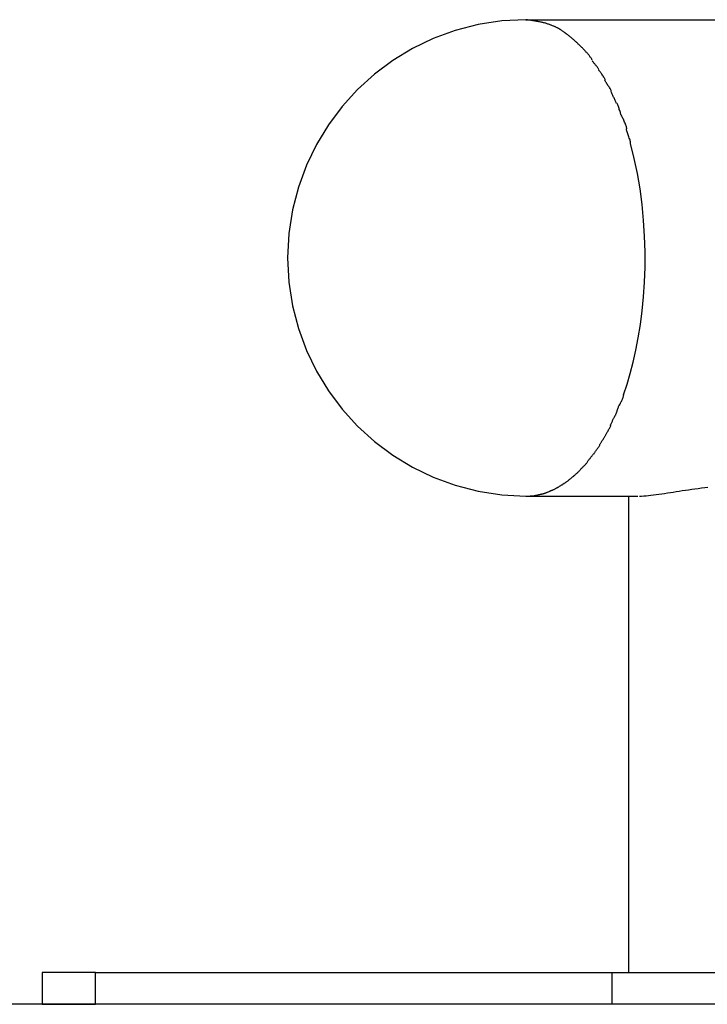
# Model space of a CAD drawing. Extents: x -41.5 to 41.5, y -5.9 to 5.9.
# Drawn here: x -39.2 to -37.5, y -2.9 to -0.4 of the extents above; entities that cross this region are included whole.
import ezdxf

# ---------------------------------------------------------------- set-up
doc = ezdxf.new("R2010")
doc.units = 0
doc.layers.get('0').update_dxf_attribs({"linetype": 'CONTINUOUS'})

msp = doc.modelspace()

# ---------------------------------------------------------------- linework, layer by layer
at = {"color": 0}
for points in [[(-37.9665, -0.386), (-37.9665, -0.386), (-38.0275, -0.389), (-38.0869, -0.3982), (-38.1442, -0.4129), (-38.1994, -0.4332), (-38.2517, -0.4584), (-38.3012, -0.4885), (-38.3473, -0.523), (-38.3901, -0.5619), (-38.4287, -0.6044), (-38.4634, -0.6506), (-38.4934, -0.7), (-38.5188, -0.7525), (-38.5389, -0.8075), (-38.5538, -0.865), (-38.5629, -0.9244), (-38.5661, -0.9857), (-38.5661, -0.9857), (-38.5629, -1.0467), (-38.5538, -1.1061), (-38.5389, -1.1634), (-38.5188, -1.2186), (-38.4934, -1.2709), (-38.4634, -1.3204), (-38.4287, -1.3665), (-38.3901, -1.4093), (-38.3473, -1.4479), (-38.3012, -1.4826), (-38.2517, -1.5126), (-38.1994, -1.538), (-38.1442, -1.5581), (-38.0869, -1.573), (-38.0275, -1.5821), (-37.9665, -1.5853), (-37.9665, -1.5853), (-37.9665, -1.5853), (-37.9665, -1.5853), (-37.9665, -1.5853), (-37.9665, -1.5853), (-37.9665, -1.5853), (-37.9665, -1.5853), (-37.9665, -1.5853), (-37.9665, -1.5853), (-37.9665, -1.5853), (-37.9665, -1.5853), (-37.9665, -1.5853), (-37.9665, -1.5853), (-37.9665, -1.5853), (-37.9665, -1.5853), (-37.9665, -1.5853), (-37.9665, -1.5853)], [(-37.9665, -0.386), (-37.9665, -0.386), (-38.0275, -0.389), (-38.0869, -0.3982), (-38.1442, -0.4129), (-38.1994, -0.4332), (-38.2517, -0.4584), (-38.3012, -0.4885), (-38.3473, -0.523), (-38.3901, -0.5619), (-38.4287, -0.6044), (-38.4634, -0.6506), (-38.4934, -0.7), (-38.5188, -0.7525), (-38.5389, -0.8075), (-38.5538, -0.865), (-38.5629, -0.9244), (-38.5661, -0.9857), (-38.5661, -0.9857), (-38.5629, -1.0467), (-38.5538, -1.1061), (-38.5389, -1.1634), (-38.5188, -1.2186), (-38.4934, -1.2709), (-38.4634, -1.3204), (-38.4287, -1.3665), (-38.3901, -1.4093), (-38.3473, -1.4479), (-38.3012, -1.4826), (-38.2517, -1.5126), (-38.1994, -1.538), (-38.1442, -1.5581), (-38.0869, -1.573), (-38.0275, -1.5821), (-37.9665, -1.5853), (-37.9665, -1.5853), (-37.9665, -1.5853), (-37.9665, -1.5853), (-37.9665, -1.5853), (-37.9665, -1.5853), (-37.9665, -1.5853), (-37.9665, -1.5853), (-37.9665, -1.5853), (-37.9665, -1.5853), (-37.9665, -1.5853), (-37.9665, -1.5853), (-37.9665, -1.5853), (-37.9665, -1.5853), (-37.9665, -1.5853), (-37.9665, -1.5853), (-37.9665, -1.5853), (-37.9665, -1.5853)], [(-37.9302, -0.3923), (-37.9302, -0.3923), (-37.9322, -0.3917), (-37.9343, -0.3913), (-37.9364, -0.3907), (-37.9388, -0.3904), (-37.9411, -0.3898), (-37.9435, -0.3895), (-37.9459, -0.389), (-37.9483, -0.3887), (-37.9506, -0.3881), (-37.953, -0.3878), (-37.9553, -0.3875), (-37.9577, -0.3872), (-37.9598, -0.3869), (-37.9622, -0.3866), (-37.9643, -0.3863), (-37.9666, -0.3862)], [(-37.9302, -0.3923), (-37.9302, -0.3923), (-37.9322, -0.3917), (-37.9343, -0.3913), (-37.9364, -0.3907), (-37.9388, -0.3904), (-37.9411, -0.3898), (-37.9435, -0.3895), (-37.9459, -0.389), (-37.9483, -0.3887), (-37.9506, -0.3881), (-37.953, -0.3878), (-37.9553, -0.3875), (-37.9577, -0.3872), (-37.9598, -0.3869), (-37.9622, -0.3866), (-37.9643, -0.3863), (-37.9666, -0.3862)], [(-37.9665, -0.3859), (-14.3957, -0.3859)], [(-37.9011, -0.4008), (-37.9011, -0.4008), (-37.9026, -0.3999), (-37.9042, -0.3993), (-37.9058, -0.3987), (-37.9076, -0.3981), (-37.9094, -0.3974), (-37.9112, -0.3968), (-37.913, -0.3962), (-37.9149, -0.3956), (-37.9167, -0.395), (-37.9185, -0.3944), (-37.9203, -0.3938), (-37.9223, -0.3935), (-37.924, -0.3931), (-37.9258, -0.3928), (-37.9276, -0.3925), (-37.9294, -0.3924)], [(-37.9011, -0.4008), (-37.9011, -0.4008), (-37.9026, -0.3999), (-37.9042, -0.3993), (-37.9058, -0.3987), (-37.9076, -0.3981), (-37.9094, -0.3974), (-37.9112, -0.3968), (-37.913, -0.3962), (-37.9149, -0.3956), (-37.9167, -0.395), (-37.9185, -0.3944), (-37.9203, -0.3938), (-37.9223, -0.3935), (-37.924, -0.3931), (-37.9258, -0.3928), (-37.9276, -0.3925), (-37.9294, -0.3924)], [(-37.8817, -0.4096), (-37.8817, -0.4096), (-37.8826, -0.409), (-37.8836, -0.4084), (-37.8847, -0.4078), (-37.8859, -0.4072), (-37.8871, -0.4066), (-37.8883, -0.406), (-37.8895, -0.4054), (-37.8909, -0.4048), (-37.8921, -0.4042), (-37.8933, -0.4036), (-37.8945, -0.403), (-37.896, -0.4026), (-37.8972, -0.402), (-37.8984, -0.4016), (-37.8996, -0.4011), (-37.9009, -0.4008)], [(-37.8817, -0.4096), (-37.8817, -0.4096), (-37.8826, -0.409), (-37.8836, -0.4084), (-37.8847, -0.4078), (-37.8859, -0.4072), (-37.8871, -0.4066), (-37.8883, -0.406), (-37.8895, -0.4054), (-37.8909, -0.4048), (-37.8921, -0.4042), (-37.8933, -0.4036), (-37.8945, -0.403), (-37.896, -0.4026), (-37.8972, -0.402), (-37.8984, -0.4016), (-37.8996, -0.4011), (-37.9009, -0.4008)], [(-37.8663, -0.4204), (-37.8663, -0.4204), (-37.8669, -0.4198), (-37.8678, -0.4194), (-37.8687, -0.4187), (-37.8697, -0.4181), (-37.8707, -0.4172), (-37.8719, -0.4164), (-37.8731, -0.4155), (-37.8743, -0.4149), (-37.8753, -0.414), (-37.8765, -0.4132), (-37.8776, -0.4123), (-37.8788, -0.4117), (-37.8797, -0.411), (-37.8807, -0.4104), (-37.8815, -0.4099), (-37.8824, -0.4096)], [(-37.8663, -0.4204), (-37.8663, -0.4204), (-37.8669, -0.4198), (-37.8678, -0.4194), (-37.8687, -0.4187), (-37.8697, -0.4181), (-37.8707, -0.4172), (-37.8719, -0.4164), (-37.8731, -0.4155), (-37.8743, -0.4149), (-37.8753, -0.414), (-37.8765, -0.4132), (-37.8776, -0.4123), (-37.8788, -0.4117), (-37.8797, -0.411), (-37.8807, -0.4104), (-37.8815, -0.4099), (-37.8824, -0.4096)], [(-37.8505, -0.4332), (-37.8505, -0.4332), (-37.8512, -0.4324), (-37.8521, -0.4318), (-37.853, -0.4309), (-37.854, -0.4303), (-37.8549, -0.4294), (-37.8561, -0.4285), (-37.8572, -0.4276), (-37.8584, -0.4268), (-37.8593, -0.4259), (-37.8605, -0.425), (-37.8614, -0.4241), (-37.8626, -0.4233), (-37.8635, -0.4224), (-37.8645, -0.4218), (-37.8654, -0.4211), (-37.8664, -0.4205)], [(-37.8505, -0.4332), (-37.8505, -0.4332), (-37.8512, -0.4324), (-37.8521, -0.4318), (-37.853, -0.4309), (-37.854, -0.4303), (-37.8549, -0.4294), (-37.8561, -0.4285), (-37.8572, -0.4276), (-37.8584, -0.4268), (-37.8593, -0.4259), (-37.8605, -0.425), (-37.8614, -0.4241), (-37.8626, -0.4233), (-37.8635, -0.4224), (-37.8645, -0.4218), (-37.8654, -0.4211), (-37.8664, -0.4205)], [(-37.8327, -0.4491), (-37.8327, -0.4491), (-37.8336, -0.4481), (-37.8347, -0.4472), (-37.8356, -0.4462), (-37.8368, -0.4453), (-37.8379, -0.4441), (-37.8391, -0.4432), (-37.8403, -0.442), (-37.8415, -0.4411), (-37.8426, -0.4399), (-37.8438, -0.4389), (-37.845, -0.4377), (-37.8462, -0.4368), (-37.8471, -0.4358), (-37.8483, -0.4349), (-37.8494, -0.434), (-37.8506, -0.4333)], [(-37.8327, -0.4491), (-37.8327, -0.4491), (-37.8336, -0.4481), (-37.8347, -0.4472), (-37.8356, -0.4462), (-37.8368, -0.4453), (-37.8379, -0.4441), (-37.8391, -0.4432), (-37.8403, -0.442), (-37.8415, -0.4411), (-37.8426, -0.4399), (-37.8438, -0.4389), (-37.845, -0.4377), (-37.8462, -0.4368), (-37.8471, -0.4358), (-37.8483, -0.4349), (-37.8494, -0.434), (-37.8506, -0.4333)], [(-37.815, -0.4682), (-37.815, -0.4682), (-37.8157, -0.467), (-37.8166, -0.4659), (-37.8175, -0.4647), (-37.8186, -0.4636), (-37.8196, -0.4622), (-37.8208, -0.461), (-37.822, -0.4598), (-37.8232, -0.4586), (-37.8244, -0.4571), (-37.8256, -0.4559), (-37.8268, -0.4547), (-37.8281, -0.4535), (-37.8293, -0.4523), (-37.8305, -0.4511), (-37.8316, -0.45), (-37.8328, -0.4491)], [(-37.815, -0.4682), (-37.815, -0.4682), (-37.8157, -0.467), (-37.8166, -0.4659), (-37.8175, -0.4647), (-37.8186, -0.4636), (-37.8196, -0.4622), (-37.8208, -0.461), (-37.822, -0.4598), (-37.8232, -0.4586), (-37.8244, -0.4571), (-37.8256, -0.4559), (-37.8268, -0.4547), (-37.8281, -0.4535), (-37.8293, -0.4523), (-37.8305, -0.4511), (-37.8316, -0.45), (-37.8328, -0.4491)], [(-37.7998, -0.4879), (-37.7998, -0.4879), (-37.8004, -0.4864), (-37.8011, -0.4852), (-37.8018, -0.4838), (-37.8027, -0.4826), (-37.8036, -0.4811), (-37.8045, -0.4799), (-37.8054, -0.4784), (-37.8066, -0.4772), (-37.8075, -0.4757), (-37.8086, -0.4745), (-37.8095, -0.4732), (-37.8107, -0.472), (-37.8116, -0.4708), (-37.8128, -0.4697), (-37.8137, -0.4687), (-37.8149, -0.4678)], [(-37.7998, -0.4879), (-37.7998, -0.4879), (-37.8004, -0.4864), (-37.8011, -0.4852), (-37.8018, -0.4838), (-37.8027, -0.4826), (-37.8036, -0.4811), (-37.8045, -0.4799), (-37.8054, -0.4784), (-37.8066, -0.4772), (-37.8075, -0.4757), (-37.8086, -0.4745), (-37.8095, -0.4732), (-37.8107, -0.472), (-37.8116, -0.4708), (-37.8128, -0.4697), (-37.8137, -0.4687), (-37.8149, -0.4678)], [(-37.783, -0.5114), (-37.783, -0.5114), (-37.7836, -0.5099), (-37.7845, -0.5084), (-37.7854, -0.5069), (-37.7865, -0.5057), (-37.7876, -0.5042), (-37.7888, -0.503), (-37.79, -0.5015), (-37.7912, -0.5003), (-37.7923, -0.4988), (-37.7935, -0.4974), (-37.7946, -0.4959), (-37.7958, -0.4947), (-37.7967, -0.4932), (-37.7978, -0.492), (-37.7987, -0.4905), (-37.7996, -0.4893)], [(-37.783, -0.5114), (-37.783, -0.5114), (-37.7836, -0.5099), (-37.7845, -0.5084), (-37.7854, -0.5069), (-37.7865, -0.5057), (-37.7876, -0.5042), (-37.7888, -0.503), (-37.79, -0.5015), (-37.7912, -0.5003), (-37.7923, -0.4988), (-37.7935, -0.4974), (-37.7946, -0.4959), (-37.7958, -0.4947), (-37.7967, -0.4932), (-37.7978, -0.492), (-37.7987, -0.4905), (-37.7996, -0.4893)], [(-37.7669, -0.5378), (-37.7669, -0.5378), (-37.7673, -0.5364), (-37.7679, -0.5351), (-37.7687, -0.5335), (-37.7697, -0.532), (-37.7706, -0.5302), (-37.7718, -0.5285), (-37.773, -0.5267), (-37.7743, -0.5252), (-37.7755, -0.5234), (-37.7767, -0.5216), (-37.7779, -0.5198), (-37.7793, -0.5183), (-37.7804, -0.5167), (-37.7816, -0.5152), (-37.7825, -0.5139), (-37.7836, -0.5128)], [(-37.7669, -0.5378), (-37.7669, -0.5378), (-37.7673, -0.5364), (-37.7679, -0.5351), (-37.7687, -0.5335), (-37.7697, -0.532), (-37.7706, -0.5302), (-37.7718, -0.5285), (-37.773, -0.5267), (-37.7743, -0.5252), (-37.7755, -0.5234), (-37.7767, -0.5216), (-37.7779, -0.5198), (-37.7793, -0.5183), (-37.7804, -0.5167), (-37.7816, -0.5152), (-37.7825, -0.5139), (-37.7836, -0.5128)], [(-37.7518, -0.5656), (-37.7518, -0.5656), (-37.7523, -0.564), (-37.753, -0.5625), (-37.7539, -0.5607), (-37.755, -0.559), (-37.7561, -0.557), (-37.7574, -0.5551), (-37.7586, -0.553), (-37.7601, -0.5512), (-37.7613, -0.5491), (-37.7627, -0.5471), (-37.7639, -0.5451), (-37.7652, -0.5433), (-37.7661, -0.5415), (-37.7671, -0.5398), (-37.7678, -0.5383), (-37.7685, -0.537)], [(-37.7518, -0.5656), (-37.7518, -0.5656), (-37.7523, -0.564), (-37.753, -0.5625), (-37.7539, -0.5607), (-37.755, -0.559), (-37.7561, -0.557), (-37.7574, -0.5551), (-37.7586, -0.553), (-37.7601, -0.5512), (-37.7613, -0.5491), (-37.7627, -0.5471), (-37.7639, -0.5451), (-37.7652, -0.5433), (-37.7661, -0.5415), (-37.7671, -0.5398), (-37.7678, -0.5383), (-37.7685, -0.537)], [(-37.7391, -0.5961), (-37.7391, -0.5961), (-37.7396, -0.5943), (-37.7402, -0.5927), (-37.7409, -0.5909), (-37.7418, -0.5891), (-37.7427, -0.587), (-37.7437, -0.5851), (-37.7446, -0.583), (-37.7458, -0.5812), (-37.7467, -0.5791), (-37.7476, -0.5771), (-37.7485, -0.575), (-37.7496, -0.5732), (-37.7503, -0.5713), (-37.7512, -0.5695), (-37.7518, -0.5679), (-37.7526, -0.5664)], [(-37.7391, -0.5961), (-37.7391, -0.5961), (-37.7396, -0.5943), (-37.7402, -0.5927), (-37.7409, -0.5909), (-37.7418, -0.5891), (-37.7427, -0.587), (-37.7437, -0.5851), (-37.7446, -0.583), (-37.7458, -0.5812), (-37.7467, -0.5791), (-37.7476, -0.5771), (-37.7485, -0.575), (-37.7496, -0.5732), (-37.7503, -0.5713), (-37.7512, -0.5695), (-37.7518, -0.5679), (-37.7526, -0.5664)], [(-37.7257, -0.6289), (-37.7257, -0.6289), (-37.7262, -0.6275), (-37.7268, -0.6259), (-37.7274, -0.6239), (-37.7283, -0.622), (-37.7289, -0.6196), (-37.7298, -0.6173), (-37.7307, -0.6147), (-37.7316, -0.6123), (-37.7322, -0.6096), (-37.7331, -0.6072), (-37.7339, -0.6048), (-37.7348, -0.6026), (-37.7354, -0.6005), (-37.7363, -0.5987), (-37.7369, -0.5971), (-37.7377, -0.5959)], [(-37.7257, -0.6289), (-37.7257, -0.6289), (-37.7262, -0.6275), (-37.7268, -0.6259), (-37.7274, -0.6239), (-37.7283, -0.622), (-37.7289, -0.6196), (-37.7298, -0.6173), (-37.7307, -0.6147), (-37.7316, -0.6123), (-37.7322, -0.6096), (-37.7331, -0.6072), (-37.7339, -0.6048), (-37.7348, -0.6026), (-37.7354, -0.6005), (-37.7363, -0.5987), (-37.7369, -0.5971), (-37.7377, -0.5959)], [(-37.713, -0.6605), (-37.713, -0.6605), (-37.713, -0.6589), (-37.7133, -0.6573), (-37.7138, -0.6553), (-37.7145, -0.6534), (-37.7152, -0.6511), (-37.7161, -0.6488), (-37.717, -0.6464), (-37.7182, -0.644), (-37.7191, -0.6414), (-37.7203, -0.639), (-37.7213, -0.6366), (-37.7225, -0.6345), (-37.7234, -0.6323), (-37.7244, -0.6304), (-37.7252, -0.6288), (-37.7261, -0.6275)], [(-37.713, -0.6605), (-37.713, -0.6605), (-37.713, -0.6589), (-37.7133, -0.6573), (-37.7138, -0.6553), (-37.7145, -0.6534), (-37.7152, -0.6511), (-37.7161, -0.6488), (-37.717, -0.6464), (-37.7182, -0.644), (-37.7191, -0.6414), (-37.7203, -0.639), (-37.7213, -0.6366), (-37.7225, -0.6345), (-37.7234, -0.6323), (-37.7244, -0.6304), (-37.7252, -0.6288), (-37.7261, -0.6275)], [(-37.7031, -0.6966), (-37.7031, -0.6966), (-37.7031, -0.695), (-37.7035, -0.6932), (-37.704, -0.6911), (-37.7047, -0.6889), (-37.7055, -0.6863), (-37.7064, -0.6839), (-37.7073, -0.6812), (-37.7085, -0.6786), (-37.7094, -0.6759), (-37.7103, -0.6732), (-37.7112, -0.6706), (-37.7121, -0.6682), (-37.7127, -0.6658), (-37.7133, -0.6638), (-37.7137, -0.662), (-37.7139, -0.6607)], [(-37.7031, -0.6966), (-37.7031, -0.6966), (-37.7031, -0.695), (-37.7035, -0.6932), (-37.704, -0.6911), (-37.7047, -0.6889), (-37.7055, -0.6863), (-37.7064, -0.6839), (-37.7073, -0.6812), (-37.7085, -0.6786), (-37.7094, -0.6759), (-37.7103, -0.6732), (-37.7112, -0.6706), (-37.7121, -0.6682), (-37.7127, -0.6658), (-37.7133, -0.6638), (-37.7137, -0.662), (-37.7139, -0.6607)], [(-37.7212, -1.3304), (-37.7122, -1.3035), (-37.7042, -1.2763), (-37.6969, -1.2481), (-37.6901, -1.2181), (-37.684, -1.1866), (-37.6787, -1.1536), (-37.6742, -1.1192), (-37.6706, -1.0835), (-37.6682, -1.0466), (-37.6669, -1.0087), (-37.6668, -0.97), (-37.6679, -0.9308), (-37.6704, -0.8912), (-37.6743, -0.8515), (-37.6795, -0.8121), (-37.6862, -0.7731), (-37.6941, -0.735), (-37.7034, -0.6979)], [(-37.7313, -1.3566), (-37.7313, -1.3566), (-37.7305, -1.3553), (-37.7299, -1.354), (-37.729, -1.3523), (-37.7283, -1.3507), (-37.7274, -1.3487), (-37.7265, -1.3469), (-37.7256, -1.3448), (-37.7248, -1.343), (-37.7239, -1.3409), (-37.723, -1.3389), (-37.7223, -1.337), (-37.7217, -1.3352), (-37.7211, -1.3334), (-37.7208, -1.3319), (-37.7205, -1.3305), (-37.7205, -1.3295)], [(-37.7313, -1.3566), (-37.7313, -1.3566), (-37.7305, -1.3553), (-37.7299, -1.354), (-37.729, -1.3523), (-37.7283, -1.3507), (-37.7274, -1.3487), (-37.7265, -1.3469), (-37.7256, -1.3448), (-37.7248, -1.343), (-37.7239, -1.3409), (-37.723, -1.3389), (-37.7223, -1.337), (-37.7217, -1.3352), (-37.7211, -1.3334), (-37.7208, -1.3319), (-37.7205, -1.3305), (-37.7205, -1.3295)], [(-37.7417, -1.383), (-37.7417, -1.383), (-37.7411, -1.3818), (-37.7406, -1.3805), (-37.74, -1.3789), (-37.7394, -1.3773), (-37.7385, -1.3753), (-37.7379, -1.3734), (-37.7373, -1.3713), (-37.7367, -1.3694), (-37.7358, -1.3673), (-37.7352, -1.3652), (-37.7346, -1.3632), (-37.734, -1.3614), (-37.7334, -1.3596), (-37.7328, -1.3582), (-37.7322, -1.3569), (-37.7319, -1.3559)], [(-37.7417, -1.383), (-37.7417, -1.383), (-37.7411, -1.3818), (-37.7406, -1.3805), (-37.74, -1.3789), (-37.7394, -1.3773), (-37.7385, -1.3753), (-37.7379, -1.3734), (-37.7373, -1.3713), (-37.7367, -1.3694), (-37.7358, -1.3673), (-37.7352, -1.3652), (-37.7346, -1.3632), (-37.734, -1.3614), (-37.7334, -1.3596), (-37.7328, -1.3582), (-37.7322, -1.3569), (-37.7319, -1.3559)], [(-37.7541, -1.4078), (-37.7541, -1.4078), (-37.7535, -1.4063), (-37.7529, -1.405), (-37.7522, -1.4034), (-37.7516, -1.4019), (-37.7507, -1.4001), (-37.7499, -1.3986), (-37.749, -1.3969), (-37.7484, -1.3954), (-37.7475, -1.3936), (-37.7467, -1.392), (-37.7458, -1.3903), (-37.7452, -1.3888), (-37.7444, -1.3872), (-37.7438, -1.3857), (-37.7432, -1.3843), (-37.7429, -1.3831)], [(-37.7541, -1.4078), (-37.7541, -1.4078), (-37.7535, -1.4063), (-37.7529, -1.405), (-37.7522, -1.4034), (-37.7516, -1.4019), (-37.7507, -1.4001), (-37.7499, -1.3986), (-37.749, -1.3969), (-37.7484, -1.3954), (-37.7475, -1.3936), (-37.7467, -1.392), (-37.7458, -1.3903), (-37.7452, -1.3888), (-37.7444, -1.3872), (-37.7438, -1.3857), (-37.7432, -1.3843), (-37.7429, -1.3831)], [(-37.767, -1.4338), (-37.767, -1.4338), (-37.7664, -1.4324), (-37.7658, -1.4311), (-37.7649, -1.4294), (-37.7641, -1.4279), (-37.763, -1.4261), (-37.762, -1.4243), (-37.7608, -1.4225), (-37.7599, -1.4207), (-37.7587, -1.4187), (-37.7576, -1.4169), (-37.7565, -1.4151), (-37.7556, -1.4134), (-37.7547, -1.4117), (-37.7539, -1.4102), (-37.7533, -1.4088), (-37.753, -1.4077)], [(-37.767, -1.4338), (-37.767, -1.4338), (-37.7664, -1.4324), (-37.7658, -1.4311), (-37.7649, -1.4294), (-37.7641, -1.4279), (-37.763, -1.4261), (-37.762, -1.4243), (-37.7608, -1.4225), (-37.7599, -1.4207), (-37.7587, -1.4187), (-37.7576, -1.4169), (-37.7565, -1.4151), (-37.7556, -1.4134), (-37.7547, -1.4117), (-37.7539, -1.4102), (-37.7533, -1.4088), (-37.753, -1.4077)], [(-37.7809, -1.4556), (-37.7809, -1.4556), (-37.78, -1.4541), (-37.7793, -1.4527), (-37.7784, -1.4512), (-37.7775, -1.45), (-37.7764, -1.4485), (-37.7755, -1.447), (-37.7746, -1.4455), (-37.7737, -1.4441), (-37.7725, -1.4426), (-37.7716, -1.4411), (-37.7707, -1.4396), (-37.7698, -1.4381), (-37.7689, -1.4366), (-37.768, -1.4352), (-37.7673, -1.4338), (-37.7667, -1.4326)], [(-37.7809, -1.4556), (-37.7809, -1.4556), (-37.78, -1.4541), (-37.7793, -1.4527), (-37.7784, -1.4512), (-37.7775, -1.45), (-37.7764, -1.4485), (-37.7755, -1.447), (-37.7746, -1.4455), (-37.7737, -1.4441), (-37.7725, -1.4426), (-37.7716, -1.4411), (-37.7707, -1.4396), (-37.7698, -1.4381), (-37.7689, -1.4366), (-37.768, -1.4352), (-37.7673, -1.4338), (-37.7667, -1.4326)], [(-37.7959, -1.4794), (-37.7959, -1.4794), (-37.7951, -1.478), (-37.7944, -1.4767), (-37.7934, -1.4752), (-37.7925, -1.4739), (-37.7913, -1.4722), (-37.7902, -1.4707), (-37.789, -1.4692), (-37.7881, -1.4677), (-37.7869, -1.4659), (-37.7857, -1.4644), (-37.7845, -1.4628), (-37.7835, -1.4613), (-37.7825, -1.4598), (-37.7816, -1.4584), (-37.7809, -1.4571), (-37.7804, -1.456)], [(-37.7959, -1.4794), (-37.7959, -1.4794), (-37.7951, -1.478), (-37.7944, -1.4767), (-37.7934, -1.4752), (-37.7925, -1.4739), (-37.7913, -1.4722), (-37.7902, -1.4707), (-37.789, -1.4692), (-37.7881, -1.4677), (-37.7869, -1.4659), (-37.7857, -1.4644), (-37.7845, -1.4628), (-37.7835, -1.4613), (-37.7825, -1.4598), (-37.7816, -1.4584), (-37.7809, -1.4571), (-37.7804, -1.456)], [(-37.8127, -1.4994), (-37.8127, -1.4994), (-37.8117, -1.4982), (-37.8108, -1.4971), (-37.8097, -1.4958), (-37.8088, -1.4946), (-37.8076, -1.4931), (-37.8065, -1.4919), (-37.8053, -1.4904), (-37.8044, -1.4892), (-37.8032, -1.4877), (-37.802, -1.4863), (-37.8008, -1.4849), (-37.7999, -1.4837), (-37.7988, -1.4824), (-37.7979, -1.4812), (-37.797, -1.48), (-37.7963, -1.4791)], [(-37.8127, -1.4994), (-37.8127, -1.4994), (-37.8117, -1.4982), (-37.8108, -1.4971), (-37.8097, -1.4958), (-37.8088, -1.4946), (-37.8076, -1.4931), (-37.8065, -1.4919), (-37.8053, -1.4904), (-37.8044, -1.4892), (-37.8032, -1.4877), (-37.802, -1.4863), (-37.8008, -1.4849), (-37.7999, -1.4837), (-37.7988, -1.4824), (-37.7979, -1.4812), (-37.797, -1.48), (-37.7963, -1.4791)], [(-37.8292, -1.5186), (-37.8292, -1.5186), (-37.8281, -1.5174), (-37.8272, -1.5162), (-37.826, -1.515), (-37.825, -1.5139), (-37.8238, -1.5127), (-37.8226, -1.5115), (-37.8214, -1.5103), (-37.8203, -1.5091), (-37.8191, -1.5079), (-37.8179, -1.5067), (-37.8167, -1.5055), (-37.8156, -1.5043), (-37.8144, -1.5031), (-37.8134, -1.5019), (-37.8124, -1.5007), (-37.8116, -1.4998)], [(-37.8292, -1.5186), (-37.8292, -1.5186), (-37.8281, -1.5174), (-37.8272, -1.5162), (-37.826, -1.515), (-37.825, -1.5139), (-37.8238, -1.5127), (-37.8226, -1.5115), (-37.8214, -1.5103), (-37.8203, -1.5091), (-37.8191, -1.5079), (-37.8179, -1.5067), (-37.8167, -1.5055), (-37.8156, -1.5043), (-37.8144, -1.5031), (-37.8134, -1.5019), (-37.8124, -1.5007), (-37.8116, -1.4998)], [(-37.8655, -1.5503), (-37.8655, -1.5503), (-37.8643, -1.5494), (-37.8632, -1.5487), (-37.862, -1.5478), (-37.861, -1.5469), (-37.8598, -1.5458), (-37.8586, -1.5449), (-37.8574, -1.5439), (-37.8562, -1.543), (-37.8548, -1.5418), (-37.8536, -1.5409), (-37.8524, -1.5398), (-37.8512, -1.5389), (-37.85, -1.5379), (-37.849, -1.537), (-37.8479, -1.5361), (-37.847, -1.5354)], [(-37.8655, -1.5503), (-37.8655, -1.5503), (-37.8643, -1.5494), (-37.8632, -1.5487), (-37.862, -1.5478), (-37.861, -1.5469), (-37.8598, -1.5458), (-37.8586, -1.5449), (-37.8574, -1.5439), (-37.8562, -1.543), (-37.8548, -1.5418), (-37.8536, -1.5409), (-37.8524, -1.5398), (-37.8512, -1.5389), (-37.85, -1.5379), (-37.849, -1.537), (-37.8479, -1.5361), (-37.847, -1.5354)], [(-37.8474, -1.536), (-37.8474, -1.536), (-37.8462, -1.5348), (-37.845, -1.5338), (-37.8438, -1.5326), (-37.8426, -1.5317), (-37.8414, -1.5305), (-37.8402, -1.5293), (-37.839, -1.5281), (-37.8378, -1.5272), (-37.8366, -1.526), (-37.8354, -1.5248), (-37.8342, -1.5236), (-37.8331, -1.5226), (-37.8319, -1.5214), (-37.831, -1.5205), (-37.83, -1.5195), (-37.8291, -1.5186)], [(-37.8474, -1.536), (-37.8474, -1.536), (-37.8462, -1.5348), (-37.845, -1.5338), (-37.8438, -1.5326), (-37.8426, -1.5317), (-37.8414, -1.5305), (-37.8402, -1.5293), (-37.839, -1.5281), (-37.8378, -1.5272), (-37.8366, -1.526), (-37.8354, -1.5248), (-37.8342, -1.5236), (-37.8331, -1.5226), (-37.8319, -1.5214), (-37.831, -1.5205), (-37.83, -1.5195), (-37.8291, -1.5186)], [(-37.8853, -1.5626), (-37.8853, -1.5626), (-37.8841, -1.5618), (-37.883, -1.5612), (-37.8818, -1.5604), (-37.8806, -1.5598), (-37.8791, -1.5589), (-37.8779, -1.5581), (-37.8767, -1.5572), (-37.8755, -1.5566), (-37.874, -1.5557), (-37.8728, -1.5548), (-37.8715, -1.5539), (-37.8703, -1.5532), (-37.8691, -1.5523), (-37.8679, -1.5516), (-37.8668, -1.5508), (-37.8659, -1.5502)], [(-37.8853, -1.5626), (-37.8853, -1.5626), (-37.8841, -1.5618), (-37.883, -1.5612), (-37.8818, -1.5604), (-37.8806, -1.5598), (-37.8791, -1.5589), (-37.8779, -1.5581), (-37.8767, -1.5572), (-37.8755, -1.5566), (-37.874, -1.5557), (-37.8728, -1.5548), (-37.8715, -1.5539), (-37.8703, -1.5532), (-37.8691, -1.5523), (-37.8679, -1.5516), (-37.8668, -1.5508), (-37.8659, -1.5502)], [(-37.9665, -1.5854), (-37.9457, -1.5839)], [(-37.9665, -1.5853), (-37.6852, -1.5853)], [(-37.9457, -1.5841), (-37.9457, -1.5841), (-37.9443, -1.5838), (-37.9431, -1.5836), (-37.9419, -1.5833), (-37.9407, -1.5832), (-37.9392, -1.5829), (-37.938, -1.5826), (-37.9366, -1.5823), (-37.9354, -1.5821), (-37.9339, -1.5816), (-37.9327, -1.5813), (-37.9313, -1.581), (-37.9301, -1.5807), (-37.9288, -1.5804), (-37.9276, -1.5801), (-37.9264, -1.5798), (-37.9253, -1.5797)], [(-37.9457, -1.5841), (-37.9457, -1.5841), (-37.9443, -1.5838), (-37.9431, -1.5836), (-37.9419, -1.5833), (-37.9407, -1.5832), (-37.9392, -1.5829), (-37.938, -1.5826), (-37.9366, -1.5823), (-37.9354, -1.5821), (-37.9339, -1.5816), (-37.9327, -1.5813), (-37.9313, -1.581), (-37.9301, -1.5807), (-37.9288, -1.5804), (-37.9276, -1.5801), (-37.9264, -1.5798), (-37.9253, -1.5797)], [(-37.9248, -1.5797), (-37.9248, -1.5797), (-37.9234, -1.5793), (-37.9222, -1.579), (-37.921, -1.5786), (-37.9198, -1.5783), (-37.9183, -1.5777), (-37.9171, -1.5773), (-37.9159, -1.5767), (-37.9147, -1.5764), (-37.9132, -1.5758), (-37.912, -1.5752), (-37.9107, -1.5746), (-37.9095, -1.5742), (-37.9082, -1.5736), (-37.907, -1.5731), (-37.9058, -1.5725), (-37.9047, -1.5722)], [(-37.9248, -1.5797), (-37.9248, -1.5797), (-37.9234, -1.5793), (-37.9222, -1.579), (-37.921, -1.5786), (-37.9198, -1.5783), (-37.9183, -1.5777), (-37.9171, -1.5773), (-37.9159, -1.5767), (-37.9147, -1.5764), (-37.9132, -1.5758), (-37.912, -1.5752), (-37.9107, -1.5746), (-37.9095, -1.5742), (-37.9082, -1.5736), (-37.907, -1.5731), (-37.9058, -1.5725), (-37.9047, -1.5722)], [(-37.905, -1.5722), (-37.905, -1.5722), (-37.9036, -1.5716), (-37.9024, -1.5712), (-37.9011, -1.5706), (-37.8999, -1.5702), (-37.8984, -1.5695), (-37.8972, -1.5689), (-37.8958, -1.5683), (-37.8946, -1.5677), (-37.8931, -1.5668), (-37.8919, -1.5662), (-37.8906, -1.5655), (-37.8894, -1.5649), (-37.8882, -1.5643), (-37.887, -1.5637), (-37.8859, -1.5631), (-37.885, -1.5626)], [(-37.905, -1.5722), (-37.905, -1.5722), (-37.9036, -1.5716), (-37.9024, -1.5712), (-37.9011, -1.5706), (-37.8999, -1.5702), (-37.8984, -1.5695), (-37.8972, -1.5689), (-37.8958, -1.5683), (-37.8946, -1.5677), (-37.8931, -1.5668), (-37.8919, -1.5662), (-37.8906, -1.5655), (-37.8894, -1.5649), (-37.8882, -1.5643), (-37.887, -1.5637), (-37.8859, -1.5631), (-37.885, -1.5626)], [(-37.7086, -1.5853), (-37.7086, -2.7848)], [(-37.6805, -1.5853), (-37.6755, -1.5851), (-37.6702, -1.5848), (-37.6644, -1.5844), (-37.6583, -1.5838), (-37.6519, -1.5831), (-37.6454, -1.5822), (-37.6386, -1.5815), (-37.6318, -1.5805), (-37.6247, -1.5795), (-37.6176, -1.5785), (-37.6104, -1.5773), (-37.6032, -1.5763), (-37.5958, -1.5751), (-37.5883, -1.574), (-37.5807, -1.5728), (-37.5731, -1.5715), (-37.5653, -1.5704), (-37.5573, -1.5692), (-37.5493, -1.5681), (-37.5413, -1.5669), (-37.5332, -1.5659), (-37.525, -1.5648), (-37.5169, -1.5638), (-37.5087, -1.563)], [(-39.1829, -2.7848), (-39.1829, -2.8648)], [(-39.049, -2.7848), (-39.1829, -2.7848)], [(-39.049, -2.7848), (-37.7496, -2.7848)], [(-39.049, -2.8648), (-39.049, -2.7848)], [(-37.7496, -2.7848), (-35.8845, -2.7848)], [(-37.7496, -2.8648), (-37.7496, -2.7848)], [(35.9231, -2.8648), (-41.4699, -2.8648)], [(-39.1829, -2.8648), (-39.049, -2.8648)], [(-37.7496, -2.8648), (-39.049, -2.8648)], [(-35.8845, -2.8648), (-37.7496, -2.8648)]]:
    msp.add_lwpolyline(points, dxfattribs=at)

doc.saveas('drawing.dxf')
